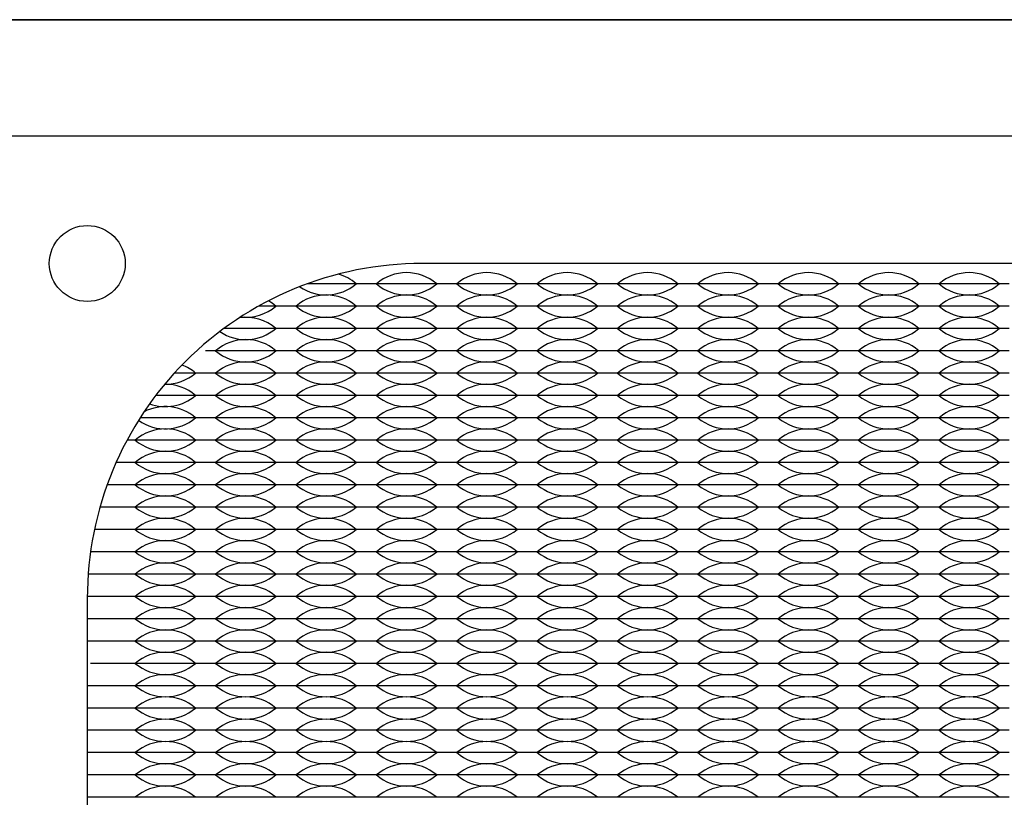
# Model space of a CAD drawing. Units: inches. Extents: x -201 to 32, y -8 to 108.
# Drawn here: x -149 to -147, y 33 to 35 of the extents above; entities that cross this region are included whole.
import ezdxf

# ---------------------------------------------------------------- set-up
doc = ezdxf.new("R2010")
doc.units = ezdxf.units.IN
doc.header["$MEASUREMENT"] = 0

msp = doc.modelspace()

# ---------------------------------------------------------------- linework, layer by layer
for p, q in [((-150, 35.219), (-131, 35.219)), ((-148.074, 34.6275), (-148.2063, 34.6275)), ((-148.074, 34.6275), (-148.119, 34.6275)), ((-147.894, 34.6275), (-148.074, 34.6275)), ((-148.029, 34.6275), (-148.074, 34.6275)), ((-147.894, 34.6275), (-147.939, 34.6275)), ((-147.714, 34.6275), (-147.894, 34.6275)), ((-147.849, 34.6275), (-147.894, 34.6275)), ((-147.714, 34.6275), (-147.759, 34.6275)), ((-147.534, 34.6275), (-147.714, 34.6275)), ((-147.669, 34.6275), (-147.714, 34.6275)), ((-147.534, 34.6275), (-147.579, 34.6275)), ((-147.489, 34.6275), (-147.534, 34.6275)), ((-147.354, 34.6275), (-147.534, 34.6275)), ((-147.354, 34.6275), (-147.399, 34.6275)), ((-147.174, 34.6275), (-147.354, 34.6275)), ((-147.309, 34.6275), (-147.354, 34.6275)), ((-147.174, 34.6275), (-147.219, 34.6275)), ((-147.129, 34.6275), (-147.174, 34.6275)), ((-146.994, 34.6275), (-147.174, 34.6275)), ((-146.994, 34.6275), (-147.039, 34.6275)), ((-146.814, 34.6275), (-146.994, 34.6275)), ((-146.949, 34.6275), (-146.994, 34.6275)), ((-146.814, 34.6275), (-146.859, 34.6275)), ((-146.769, 34.6275), (-146.814, 34.6275)), ((-146.634, 34.6275), (-146.814, 34.6275)), ((-146.634, 34.6275), (-146.679, 34.6275)), ((-148.254, 34.5775), (-148.3152, 34.5775)), ((-148.074, 34.5775), (-148.254, 34.5775)), ((-147.894, 34.5775), (-148.074, 34.5775)), ((-147.714, 34.5775), (-147.894, 34.5775)), ((-147.534, 34.5775), (-147.714, 34.5775)), ((-147.354, 34.5775), (-147.534, 34.5775)), ((-147.174, 34.5775), (-147.354, 34.5775)), ((-146.994, 34.5775), (-147.174, 34.5775)), ((-146.814, 34.5775), (-146.994, 34.5775)), ((-146.634, 34.5775), (-146.814, 34.5775)), ((-148.254, 34.5275), (-148.3929, 34.5275)), ((-148.074, 34.5275), (-148.254, 34.5275)), ((-147.894, 34.5275), (-148.074, 34.5275)), ((-147.714, 34.5275), (-147.894, 34.5275)), ((-147.534, 34.5275), (-147.714, 34.5275)), ((-147.354, 34.5275), (-147.534, 34.5275)), ((-147.174, 34.5275), (-147.354, 34.5275)), ((-146.994, 34.5275), (-147.174, 34.5275)), ((-146.814, 34.5275), (-146.994, 34.5275)), ((-146.634, 34.5275), (-146.814, 34.5275)), ((-148.254, 34.4775), (-148.434, 34.4775)), ((-148.074, 34.4775), (-148.254, 34.4775)), ((-147.894, 34.4775), (-148.074, 34.4775)), ((-147.714, 34.4775), (-147.894, 34.4775)), ((-147.534, 34.4775), (-147.714, 34.4775)), ((-147.354, 34.4775), (-147.534, 34.4775)), ((-147.174, 34.4775), (-147.354, 34.4775)), ((-146.994, 34.4775), (-147.174, 34.4775)), ((-146.814, 34.4775), (-146.994, 34.4775)), ((-146.634, 34.4775), (-146.814, 34.4775)), ((-148.434, 34.4275), (-148.504, 34.4275)), ((-148.254, 34.4275), (-148.434, 34.4275)), ((-148.074, 34.4275), (-148.254, 34.4275)), ((-147.894, 34.4275), (-148.074, 34.4275)), ((-147.714, 34.4275), (-147.894, 34.4275)), ((-147.534, 34.4275), (-147.714, 34.4275)), ((-147.354, 34.4275), (-147.534, 34.4275)), ((-147.174, 34.4275), (-147.354, 34.4275)), ((-146.994, 34.4275), (-147.174, 34.4275)), ((-146.814, 34.4275), (-146.994, 34.4275)), ((-146.634, 34.4275), (-146.814, 34.4275)), ((-148.434, 34.3775), (-148.5456, 34.3775)), ((-148.434, 34.3775), (-148.479, 34.3775)), ((-148.254, 34.3775), (-148.434, 34.3775)), ((-148.389, 34.3775), (-148.434, 34.3775)), ((-148.254, 34.3775), (-148.299, 34.3775)), ((-148.074, 34.3775), (-148.254, 34.3775)), ((-148.209, 34.3775), (-148.254, 34.3775)), ((-148.074, 34.3775), (-148.119, 34.3775)), ((-147.894, 34.3775), (-148.074, 34.3775)), ((-148.029, 34.3775), (-148.074, 34.3775)), ((-147.894, 34.3775), (-147.939, 34.3775)), ((-147.714, 34.3775), (-147.894, 34.3775)), ((-147.849, 34.3775), (-147.894, 34.3775)), ((-147.714, 34.3775), (-147.759, 34.3775)), ((-147.534, 34.3775), (-147.714, 34.3775)), ((-147.669, 34.3775), (-147.714, 34.3775)), ((-147.534, 34.3775), (-147.579, 34.3775)), ((-147.489, 34.3775), (-147.534, 34.3775)), ((-147.354, 34.3775), (-147.534, 34.3775)), ((-147.354, 34.3775), (-147.399, 34.3775)), ((-147.174, 34.3775), (-147.354, 34.3775)), ((-147.309, 34.3775), (-147.354, 34.3775)), ((-147.174, 34.3775), (-147.219, 34.3775)), ((-147.129, 34.3775), (-147.174, 34.3775)), ((-146.994, 34.3775), (-147.174, 34.3775)), ((-146.994, 34.3775), (-147.039, 34.3775)), ((-146.814, 34.3775), (-146.994, 34.3775)), ((-146.949, 34.3775), (-146.994, 34.3775)), ((-146.814, 34.3775), (-146.859, 34.3775)), ((-146.769, 34.3775), (-146.814, 34.3775)), ((-146.634, 34.3775), (-146.814, 34.3775)), ((-146.634, 34.3775), (-146.679, 34.3775)), ((-148.434, 34.3275), (-148.5806, 34.3275)), ((-148.254, 34.3275), (-148.434, 34.3275)), ((-148.074, 34.3275), (-148.254, 34.3275)), ((-147.894, 34.3275), (-148.074, 34.3275)), ((-147.714, 34.3275), (-147.894, 34.3275)), ((-147.534, 34.3275), (-147.714, 34.3275)), ((-147.354, 34.3275), (-147.534, 34.3275)), ((-147.174, 34.3275), (-147.354, 34.3275)), ((-146.994, 34.3275), (-147.174, 34.3275)), ((-146.814, 34.3275), (-146.994, 34.3275)), ((-146.634, 34.3275), (-146.814, 34.3275)), ((-148.434, 34.2775), (-148.6099, 34.2775)), ((-148.254, 34.2775), (-148.434, 34.2775)), ((-148.074, 34.2775), (-148.254, 34.2775)), ((-147.894, 34.2775), (-148.074, 34.2775)), ((-147.714, 34.2775), (-147.894, 34.2775)), ((-147.534, 34.2775), (-147.714, 34.2775)), ((-147.354, 34.2775), (-147.534, 34.2775)), ((-147.174, 34.2775), (-147.354, 34.2775)), ((-146.994, 34.2775), (-147.174, 34.2775)), ((-146.814, 34.2775), (-146.994, 34.2775)), ((-146.634, 34.2775), (-146.814, 34.2775)), ((-148.614, 34.2275), (-148.6344, 34.2275)), ((-148.434, 34.2275), (-148.614, 34.2275)), ((-148.254, 34.2275), (-148.434, 34.2275)), ((-148.074, 34.2275), (-148.254, 34.2275)), ((-147.894, 34.2275), (-148.074, 34.2275)), ((-147.714, 34.2275), (-147.894, 34.2275)), ((-147.534, 34.2275), (-147.714, 34.2275)), ((-147.354, 34.2275), (-147.534, 34.2275)), ((-147.174, 34.2275), (-147.354, 34.2275)), ((-146.994, 34.2275), (-147.174, 34.2275)), ((-146.814, 34.2275), (-146.994, 34.2275)), ((-146.634, 34.2275), (-146.814, 34.2275)), ((-148.614, 34.1775), (-148.6545, 34.1775)), ((-148.434, 34.1775), (-148.614, 34.1775)), ((-148.254, 34.1775), (-148.434, 34.1775)), ((-148.074, 34.1775), (-148.254, 34.1775)), ((-147.894, 34.1775), (-148.074, 34.1775)), ((-147.714, 34.1775), (-147.894, 34.1775)), ((-147.534, 34.1775), (-147.714, 34.1775)), ((-147.354, 34.1775), (-147.534, 34.1775)), ((-147.174, 34.1775), (-147.354, 34.1775)), ((-146.994, 34.1775), (-147.174, 34.1775)), ((-146.814, 34.1775), (-146.994, 34.1775)), ((-146.634, 34.1775), (-146.814, 34.1775)), ((-148.614, 34.1275), (-148.6706, 34.1275)), ((-148.434, 34.1275), (-148.614, 34.1275)), ((-148.254, 34.1275), (-148.434, 34.1275)), ((-148.074, 34.1275), (-148.254, 34.1275)), ((-147.894, 34.1275), (-148.074, 34.1275)), ((-147.714, 34.1275), (-147.894, 34.1275)), ((-147.534, 34.1275), (-147.714, 34.1275)), ((-147.354, 34.1275), (-147.534, 34.1275)), ((-147.174, 34.1275), (-147.354, 34.1275)), ((-146.994, 34.1275), (-147.174, 34.1275)), ((-146.814, 34.1275), (-146.994, 34.1275)), ((-146.634, 34.1275), (-146.814, 34.1275)), ((-148.614, 34.0775), (-148.6829, 34.0775)), ((-148.434, 34.0775), (-148.614, 34.0775)), ((-148.254, 34.0775), (-148.434, 34.0775)), ((-148.074, 34.0775), (-148.254, 34.0775)), ((-147.894, 34.0775), (-148.074, 34.0775)), ((-147.714, 34.0775), (-147.894, 34.0775)), ((-147.534, 34.0775), (-147.714, 34.0775)), ((-147.354, 34.0775), (-147.534, 34.0775)), ((-147.174, 34.0775), (-147.354, 34.0775)), ((-146.994, 34.0775), (-147.174, 34.0775)), ((-146.814, 34.0775), (-146.994, 34.0775)), ((-146.634, 34.0775), (-146.814, 34.0775)), ((-148.614, 34.0275), (-148.6917, 34.0275)), ((-148.434, 34.0275), (-148.614, 34.0275)), ((-148.254, 34.0275), (-148.434, 34.0275)), ((-148.074, 34.0275), (-148.254, 34.0275)), ((-147.894, 34.0275), (-148.074, 34.0275)), ((-147.714, 34.0275), (-147.894, 34.0275)), ((-147.534, 34.0275), (-147.714, 34.0275)), ((-147.354, 34.0275), (-147.534, 34.0275)), ((-147.174, 34.0275), (-147.354, 34.0275)), ((-146.994, 34.0275), (-147.174, 34.0275)), ((-146.814, 34.0275), (-146.994, 34.0275)), ((-146.634, 34.0275), (-146.814, 34.0275)), ((-148.614, 33.9775), (-148.697, 33.9775)), ((-148.434, 33.9775), (-148.614, 33.9775)), ((-148.254, 33.9775), (-148.434, 33.9775)), ((-148.074, 33.9775), (-148.254, 33.9775)), ((-147.894, 33.9775), (-148.074, 33.9775)), ((-147.714, 33.9775), (-147.894, 33.9775)), ((-147.534, 33.9775), (-147.714, 33.9775)), ((-147.354, 33.9775), (-147.534, 33.9775)), ((-147.174, 33.9775), (-147.354, 33.9775)), ((-146.994, 33.9775), (-147.174, 33.9775)), ((-146.814, 33.9775), (-146.994, 33.9775)), ((-146.634, 33.9775), (-146.814, 33.9775)), ((-148.614, 33.9275), (-148.699, 33.9275)), ((-148.434, 33.9275), (-148.614, 33.9275)), ((-148.254, 33.9275), (-148.434, 33.9275)), ((-148.074, 33.9275), (-148.254, 33.9275)), ((-147.894, 33.9275), (-148.074, 33.9275)), ((-147.714, 33.9275), (-147.894, 33.9275)), ((-147.534, 33.9275), (-147.714, 33.9275)), ((-147.354, 33.9275), (-147.534, 33.9275)), ((-147.174, 33.9275), (-147.354, 33.9275)), ((-146.994, 33.9275), (-147.174, 33.9275)), ((-146.814, 33.9275), (-146.994, 33.9275)), ((-146.634, 33.9275), (-146.814, 33.9275)), ((-148.614, 33.8775), (-148.699, 33.8775)), ((-148.434, 33.8775), (-148.614, 33.8775)), ((-148.569, 33.8775), (-148.614, 33.8775)), ((-148.434, 33.8775), (-148.479, 33.8775)), ((-148.254, 33.8775), (-148.434, 33.8775)), ((-148.389, 33.8775), (-148.434, 33.8775)), ((-148.254, 33.8775), (-148.299, 33.8775)), ((-148.074, 33.8775), (-148.254, 33.8775)), ((-148.209, 33.8775), (-148.254, 33.8775)), ((-148.074, 33.8775), (-148.119, 33.8775)), ((-147.894, 33.8775), (-148.074, 33.8775)), ((-148.029, 33.8775), (-148.074, 33.8775)), ((-147.894, 33.8775), (-147.939, 33.8775)), ((-147.714, 33.8775), (-147.894, 33.8775)), ((-147.849, 33.8775), (-147.894, 33.8775)), ((-147.714, 33.8775), (-147.759, 33.8775)), ((-147.534, 33.8775), (-147.714, 33.8775)), ((-147.669, 33.8775), (-147.714, 33.8775)), ((-147.534, 33.8775), (-147.579, 33.8775)), ((-147.489, 33.8775), (-147.534, 33.8775)), ((-147.354, 33.8775), (-147.534, 33.8775)), ((-147.354, 33.8775), (-147.399, 33.8775)), ((-147.174, 33.8775), (-147.354, 33.8775)), ((-147.309, 33.8775), (-147.354, 33.8775)), ((-147.174, 33.8775), (-147.219, 33.8775)), ((-147.129, 33.8775), (-147.174, 33.8775)), ((-146.994, 33.8775), (-147.174, 33.8775)), ((-146.994, 33.8775), (-147.039, 33.8775)), ((-146.814, 33.8775), (-146.994, 33.8775)), ((-146.949, 33.8775), (-146.994, 33.8775)), ((-146.814, 33.8775), (-146.859, 33.8775)), ((-146.769, 33.8775), (-146.814, 33.8775)), ((-146.634, 33.8775), (-146.814, 33.8775)), ((-146.634, 33.8775), (-146.679, 33.8775)), ((-148.614, 33.8275), (-148.699, 33.8275)), ((-148.434, 33.8275), (-148.614, 33.8275)), ((-148.569, 33.8275), (-148.614, 33.8275)), ((-148.434, 33.8275), (-148.479, 33.8275)), ((-148.254, 33.8275), (-148.434, 33.8275)), ((-148.389, 33.8275), (-148.434, 33.8275)), ((-148.254, 33.8275), (-148.299, 33.8275)), ((-148.074, 33.8275), (-148.254, 33.8275)), ((-148.209, 33.8275), (-148.254, 33.8275)), ((-148.074, 33.8275), (-148.119, 33.8275)), ((-147.894, 33.8275), (-148.074, 33.8275)), ((-148.029, 33.8275), (-148.074, 33.8275)), ((-147.894, 33.8275), (-147.939, 33.8275)), ((-147.714, 33.8275), (-147.894, 33.8275)), ((-147.849, 33.8275), (-147.894, 33.8275)), ((-147.714, 33.8275), (-147.759, 33.8275)), ((-147.534, 33.8275), (-147.714, 33.8275)), ((-147.669, 33.8275), (-147.714, 33.8275)), ((-147.534, 33.8275), (-147.579, 33.8275)), ((-147.489, 33.8275), (-147.534, 33.8275)), ((-147.354, 33.8275), (-147.534, 33.8275)), ((-147.354, 33.8275), (-147.399, 33.8275)), ((-147.174, 33.8275), (-147.354, 33.8275)), ((-147.309, 33.8275), (-147.354, 33.8275)), ((-147.174, 33.8275), (-147.219, 33.8275)), ((-147.129, 33.8275), (-147.174, 33.8275)), ((-146.994, 33.8275), (-147.174, 33.8275)), ((-146.994, 33.8275), (-147.039, 33.8275)), ((-146.814, 33.8275), (-146.994, 33.8275)), ((-146.949, 33.8275), (-146.994, 33.8275)), ((-146.814, 33.8275), (-146.859, 33.8275)), ((-146.769, 33.8275), (-146.814, 33.8275)), ((-146.634, 33.8275), (-146.814, 33.8275)), ((-146.634, 33.8275), (-146.679, 33.8275)), ((-148.614, 33.7775), (-148.6917, 33.7775)), ((-148.434, 33.7775), (-148.614, 33.7775)), ((-148.254, 33.7775), (-148.434, 33.7775)), ((-148.074, 33.7775), (-148.254, 33.7775)), ((-147.894, 33.7775), (-148.074, 33.7775)), ((-147.714, 33.7775), (-147.894, 33.7775)), ((-147.534, 33.7775), (-147.714, 33.7775)), ((-147.354, 33.7775), (-147.534, 33.7775)), ((-147.174, 33.7775), (-147.354, 33.7775)), ((-146.994, 33.7775), (-147.174, 33.7775)), ((-146.814, 33.7775), (-146.994, 33.7775)), ((-146.634, 33.7775), (-146.814, 33.7775)), ((-148.614, 33.7275), (-148.697, 33.7275)), ((-148.434, 33.7275), (-148.614, 33.7275)), ((-148.254, 33.7275), (-148.434, 33.7275)), ((-148.074, 33.7275), (-148.254, 33.7275)), ((-147.894, 33.7275), (-148.074, 33.7275)), ((-147.714, 33.7275), (-147.894, 33.7275)), ((-147.534, 33.7275), (-147.714, 33.7275)), ((-147.354, 33.7275), (-147.534, 33.7275)), ((-147.174, 33.7275), (-147.354, 33.7275)), ((-146.994, 33.7275), (-147.174, 33.7275)), ((-146.814, 33.7275), (-146.994, 33.7275)), ((-146.634, 33.7275), (-146.814, 33.7275)), ((-148.614, 33.6775), (-148.699, 33.6775)), ((-148.434, 33.6775), (-148.614, 33.6775)), ((-148.254, 33.6775), (-148.434, 33.6775)), ((-148.074, 33.6775), (-148.254, 33.6775)), ((-147.894, 33.6775), (-148.074, 33.6775)), ((-147.714, 33.6775), (-147.894, 33.6775)), ((-147.534, 33.6775), (-147.714, 33.6775)), ((-147.354, 33.6775), (-147.534, 33.6775)), ((-147.174, 33.6775), (-147.354, 33.6775)), ((-146.994, 33.6775), (-147.174, 33.6775)), ((-146.814, 33.6775), (-146.994, 33.6775)), ((-146.634, 33.6775), (-146.814, 33.6775)), ((-148.614, 33.6275), (-148.699, 33.6275)), ((-148.434, 33.6275), (-148.614, 33.6275)), ((-148.254, 33.6275), (-148.434, 33.6275)), ((-148.074, 33.6275), (-148.254, 33.6275)), ((-147.894, 33.6275), (-148.074, 33.6275)), ((-147.714, 33.6275), (-147.894, 33.6275)), ((-147.534, 33.6275), (-147.714, 33.6275)), ((-147.354, 33.6275), (-147.534, 33.6275)), ((-147.174, 33.6275), (-147.354, 33.6275)), ((-146.994, 33.6275), (-147.174, 33.6275)), ((-146.814, 33.6275), (-146.994, 33.6275)), ((-146.634, 33.6275), (-146.814, 33.6275)), ((-148.614, 33.5775), (-148.699, 33.5775)), ((-148.434, 33.5775), (-148.614, 33.5775)), ((-148.254, 33.5775), (-148.434, 33.5775)), ((-148.074, 33.5775), (-148.254, 33.5775)), ((-147.894, 33.5775), (-148.074, 33.5775)), ((-147.714, 33.5775), (-147.894, 33.5775)), ((-147.534, 33.5775), (-147.714, 33.5775)), ((-147.354, 33.5775), (-147.534, 33.5775)), ((-147.174, 33.5775), (-147.354, 33.5775)), ((-146.994, 33.5775), (-147.174, 33.5775)), ((-146.814, 33.5775), (-146.994, 33.5775)), ((-146.634, 33.5775), (-146.814, 33.5775)), ((-148.614, 33.5275), (-148.699, 33.5275)), ((-148.434, 33.5275), (-148.614, 33.5275)), ((-148.254, 33.5275), (-148.434, 33.5275)), ((-148.074, 33.5275), (-148.254, 33.5275)), ((-147.894, 33.5275), (-148.074, 33.5275)), ((-147.714, 33.5275), (-147.894, 33.5275)), ((-147.534, 33.5275), (-147.714, 33.5275)), ((-147.354, 33.5275), (-147.534, 33.5275)), ((-147.174, 33.5275), (-147.354, 33.5275)), ((-146.994, 33.5275), (-147.174, 33.5275)), ((-146.814, 33.5275), (-146.994, 33.5275)), ((-146.634, 33.5275), (-146.814, 33.5275)), ((-148.614, 33.4775), (-148.699, 33.4775)), ((-148.434, 33.4775), (-148.614, 33.4775)), ((-148.254, 33.4775), (-148.434, 33.4775)), ((-148.074, 33.4775), (-148.254, 33.4775)), ((-147.894, 33.4775), (-148.074, 33.4775)), ((-147.714, 33.4775), (-147.894, 33.4775)), ((-147.534, 33.4775), (-147.714, 33.4775)), ((-147.354, 33.4775), (-147.534, 33.4775)), ((-147.174, 33.4775), (-147.354, 33.4775)), ((-146.994, 33.4775), (-147.174, 33.4775)), ((-146.814, 33.4775), (-146.994, 33.4775)), ((-146.634, 33.4775), (-146.814, 33.4775))]:
    msp.add_line(p, q)
for points in [[(-150, 30), (-131, 30), (-131, 35.219), (-150, 35.219)], [(-148.984, 30.258), (-144.284, 30.258), (-144.284, 34.958), (-148.984, 34.958)]]:
    msp.add_lwpolyline(points, close=True)
msp.add_lwpolyline([(-147.949, 30.543), (-145.319, 30.543, 0.414214), (-144.569, 31.293), (-144.569, 33.923, 0.414214), (-145.319, 34.673), (-147.949, 34.673, 0.414214), (-148.699, 33.923), (-148.699, 31.293, 0.414214)], format="xyb", close=True)
msp.add_circle((-148.699, 34.673), 0.085)
msp.add_circle((-148.699, 34.673), 0.085)
for centre, start, end in [((-148.164, 34.5489), 49.3537, 75.0416), ((-147.984, 34.5489), 49.3537, 130.6463), ((-147.804, 34.5489), 49.3537, 130.6463), ((-147.624, 34.5489), 49.3537, 130.6463), ((-147.444, 34.5489), 49.3537, 130.6463), ((-147.264, 34.5489), 49.3537, 130.6463), ((-147.084, 34.5489), 49.3537, 130.6463), ((-146.904, 34.5489), 49.3537, 130.6463), ((-146.724, 34.5489), 49.3537, 130.6463), ((-148.164, 34.7061), 235.1579, 310.6463), ((-147.984, 34.7061), 229.3537, 310.6463), ((-147.804, 34.7061), 229.3537, 310.6463), ((-147.624, 34.7061), 229.3537, 310.6463), ((-147.444, 34.7061), 229.3537, 310.6463), ((-147.264, 34.7061), 229.3537, 310.6463), ((-147.084, 34.7061), 229.3537, 310.6463), ((-146.904, 34.7061), 229.3537, 310.6463), ((-146.724, 34.7061), 229.3537, 310.6463), ((-148.164, 34.4989), 49.3537, 130.6463), ((-147.984, 34.4989), 49.3537, 130.6463), ((-147.804, 34.4989), 49.3537, 130.6463), ((-147.624, 34.4989), 49.3537, 130.6463), ((-147.444, 34.4989), 49.3537, 130.6463), ((-147.264, 34.4989), 49.3537, 130.6463), ((-147.084, 34.4989), 49.3537, 130.6463), ((-146.904, 34.4989), 49.3537, 130.6463), ((-146.724, 34.4989), 49.3537, 130.6463), ((-148.344, 34.6561), 263.5236, 310.6463), ((-148.344, 34.4989), 49.3537, 60.7373), ((-148.164, 34.6561), 229.3537, 310.6463), ((-147.984, 34.6561), 229.3537, 310.6463), ((-147.804, 34.6561), 229.3537, 310.6463), ((-147.624, 34.6561), 229.3537, 310.6463), ((-147.444, 34.6561), 229.3537, 310.6463), ((-147.264, 34.6561), 229.3537, 310.6463), ((-147.084, 34.6561), 229.3537, 310.6463), ((-146.904, 34.6561), 229.3537, 310.6463), ((-146.724, 34.6561), 229.3537, 310.6463), ((-148.344, 34.4489), 49.3537, 97.8879), ((-148.164, 34.4489), 49.3537, 130.6463), ((-147.984, 34.4489), 49.3537, 130.6463), ((-147.804, 34.4489), 49.3537, 130.6463), ((-147.624, 34.4489), 49.3537, 130.6463), ((-147.444, 34.4489), 49.3537, 130.6463), ((-147.264, 34.4489), 49.3537, 130.6463), ((-147.084, 34.4489), 49.3537, 130.6463), ((-146.904, 34.4489), 49.3537, 130.6463), ((-146.724, 34.4489), 49.3537, 130.6463), ((-148.344, 34.6061), 235.7387, 310.6463), ((-148.164, 34.6061), 229.3537, 310.6463), ((-147.984, 34.6061), 229.3537, 310.6463), ((-147.804, 34.6061), 229.3537, 310.6463), ((-147.624, 34.6061), 229.3537, 310.6463), ((-147.444, 34.6061), 229.3537, 310.6463), ((-147.264, 34.6061), 229.3537, 310.6463), ((-147.084, 34.6061), 229.3537, 310.6463), ((-146.904, 34.6061), 229.3537, 310.6463), ((-146.724, 34.6061), 229.3537, 310.6463), ((-148.344, 34.3989), 49.3537, 130.6463), ((-148.164, 34.3989), 49.3537, 130.6463), ((-147.984, 34.3989), 49.3537, 130.6463), ((-147.804, 34.3989), 49.3537, 130.6463), ((-147.624, 34.3989), 49.3537, 130.6463), ((-147.444, 34.3989), 49.3537, 130.6463), ((-147.264, 34.3989), 49.3537, 130.6463), ((-147.084, 34.3989), 49.3537, 130.6463), ((-146.904, 34.3989), 49.3537, 130.6463), ((-146.724, 34.3989), 49.3537, 130.6463), ((-148.344, 34.5561), 229.3537, 310.6463), ((-148.164, 34.5561), 229.3537, 310.6463), ((-147.984, 34.5561), 229.3537, 310.6463), ((-147.804, 34.5561), 229.3537, 310.6463), ((-147.624, 34.5561), 229.3537, 310.6463), ((-147.444, 34.5561), 229.3537, 310.6463), ((-147.264, 34.5561), 229.3537, 310.6463), ((-147.084, 34.5561), 229.3537, 310.6463), ((-146.904, 34.5561), 229.3537, 310.6463), ((-146.724, 34.5561), 229.3537, 310.6463), ((-148.524, 34.3489), 49.3537, 69.029), ((-148.344, 34.3489), 49.3537, 130.6463), ((-148.164, 34.3489), 49.3537, 130.6463), ((-147.984, 34.3489), 49.3537, 130.6463), ((-147.804, 34.3489), 49.3537, 130.6463), ((-147.624, 34.3489), 49.3537, 130.6463), ((-147.444, 34.3489), 49.3537, 130.6463), ((-147.264, 34.3489), 49.3537, 130.6463), ((-147.084, 34.3489), 49.3537, 130.6463), ((-146.904, 34.3489), 49.3537, 130.6463), ((-146.724, 34.3489), 49.3537, 130.6463), ((-148.524, 34.5061), 269.0683, 310.6463), ((-148.344, 34.5061), 229.3537, 310.6463), ((-148.164, 34.5061), 229.3537, 310.6463), ((-147.984, 34.5061), 229.3537, 310.6463), ((-147.804, 34.5061), 229.3537, 310.6463), ((-147.624, 34.5061), 229.3537, 310.6463), ((-147.444, 34.5061), 229.3537, 310.6463), ((-147.264, 34.5061), 229.3537, 310.6463), ((-147.084, 34.5061), 229.3537, 310.6463), ((-146.904, 34.5061), 229.3537, 310.6463), ((-146.724, 34.5061), 229.3537, 310.6463), ((-148.524, 34.2989), 49.3537, 90.9445), ((-148.344, 34.2989), 49.3537, 130.6463), ((-148.164, 34.2989), 49.3537, 130.6463), ((-147.984, 34.2989), 49.3537, 130.6463), ((-147.804, 34.2989), 49.3537, 130.6463), ((-147.624, 34.2989), 49.3537, 130.6463), ((-147.444, 34.2989), 49.3537, 130.6463), ((-147.264, 34.2989), 49.3537, 130.6463), ((-147.084, 34.2989), 49.3537, 130.6463), ((-146.904, 34.2989), 49.3537, 130.6463), ((-146.724, 34.2989), 49.3537, 130.6463), ((-148.524, 34.4561), 250.0068, 310.6463), ((-148.344, 34.4561), 229.3537, 310.6463), ((-148.164, 34.4561), 229.3537, 310.6463), ((-147.984, 34.4561), 229.3537, 310.6463), ((-147.804, 34.4561), 229.3537, 310.6463), ((-147.624, 34.4561), 229.3537, 310.6463), ((-147.444, 34.4561), 229.3537, 310.6463), ((-147.264, 34.4561), 229.3537, 310.6463), ((-147.084, 34.4561), 229.3537, 310.6463), ((-146.904, 34.4561), 229.3537, 310.6463), ((-146.724, 34.4561), 229.3537, 310.6463), ((-148.524, 34.2489), 49.3537, 117.5068), ((-148.344, 34.2489), 49.3537, 130.6463), ((-148.164, 34.2489), 49.3537, 130.6463), ((-147.984, 34.2489), 49.3537, 130.6463), ((-147.804, 34.2489), 49.3537, 130.6463), ((-147.624, 34.2489), 49.3537, 130.6463), ((-147.444, 34.2489), 49.3537, 130.6463), ((-147.264, 34.2489), 49.3537, 130.6463), ((-147.084, 34.2489), 49.3537, 130.6463), ((-146.904, 34.2489), 49.3537, 130.6463), ((-146.724, 34.2489), 49.3537, 130.6463), ((-148.524, 34.4061), 234.4852, 310.6463), ((-148.344, 34.4061), 229.3537, 310.6463), ((-148.164, 34.4061), 229.3537, 310.6463), ((-147.984, 34.4061), 229.3537, 310.6463), ((-147.804, 34.4061), 229.3537, 310.6463), ((-147.624, 34.4061), 229.3537, 310.6463), ((-147.444, 34.4061), 229.3537, 310.6463), ((-147.264, 34.4061), 229.3537, 310.6463), ((-147.084, 34.4061), 229.3537, 310.6463), ((-146.904, 34.4061), 229.3537, 310.6463), ((-146.724, 34.4061), 229.3537, 310.6463), ((-148.524, 34.1989), 49.3537, 130.6463), ((-148.344, 34.1989), 49.3537, 130.6463), ((-148.164, 34.1989), 49.3537, 130.6463), ((-147.984, 34.1989), 49.3537, 130.6463), ((-147.804, 34.1989), 49.3537, 130.6463), ((-147.624, 34.1989), 49.3537, 130.6463), ((-147.444, 34.1989), 49.3537, 130.6463), ((-147.264, 34.1989), 49.3537, 130.6463), ((-147.084, 34.1989), 49.3537, 130.6463), ((-146.904, 34.1989), 49.3537, 130.6463), ((-146.724, 34.1989), 49.3537, 130.6463), ((-148.524, 34.3561), 229.3537, 310.6463), ((-148.344, 34.3561), 229.3537, 310.6463), ((-148.164, 34.3561), 229.3537, 310.6463), ((-147.984, 34.3561), 229.3537, 310.6463), ((-147.804, 34.3561), 229.3537, 310.6463), ((-147.624, 34.3561), 229.3537, 310.6463), ((-147.444, 34.3561), 229.3537, 310.6463), ((-147.264, 34.3561), 229.3537, 310.6463), ((-147.084, 34.3561), 229.3537, 310.6463), ((-146.904, 34.3561), 229.3537, 310.6463), ((-146.724, 34.3561), 229.3537, 310.6463), ((-148.524, 34.1489), 49.3537, 130.6463), ((-148.344, 34.1489), 49.3537, 130.6463), ((-148.164, 34.1489), 49.3537, 130.6463), ((-147.984, 34.1489), 49.3537, 130.6463), ((-147.804, 34.1489), 49.3537, 130.6463), ((-147.624, 34.1489), 49.3537, 130.6463), ((-147.444, 34.1489), 49.3537, 130.6463), ((-147.264, 34.1489), 49.3537, 130.6463), ((-147.084, 34.1489), 49.3537, 130.6463), ((-146.904, 34.1489), 49.3537, 130.6463), ((-146.724, 34.1489), 49.3537, 130.6463), ((-148.524, 34.3061), 229.3537, 310.6463), ((-148.344, 34.3061), 229.3537, 310.6463), ((-148.164, 34.3061), 229.3537, 310.6463), ((-147.984, 34.3061), 229.3537, 310.6463), ((-147.804, 34.3061), 229.3537, 310.6463), ((-147.624, 34.3061), 229.3537, 310.6463), ((-147.444, 34.3061), 229.3537, 310.6463), ((-147.264, 34.3061), 229.3537, 310.6463), ((-147.084, 34.3061), 229.3537, 310.6463), ((-146.904, 34.3061), 229.3537, 310.6463), ((-146.724, 34.3061), 229.3537, 310.6463), ((-148.524, 34.0989), 49.3537, 130.6463), ((-148.344, 34.0989), 49.3537, 130.6463), ((-148.164, 34.0989), 49.3537, 130.6463), ((-147.984, 34.0989), 49.3537, 130.6463), ((-147.804, 34.0989), 49.3537, 130.6463), ((-147.624, 34.0989), 49.3537, 130.6463), ((-147.444, 34.0989), 49.3537, 130.6463), ((-147.264, 34.0989), 49.3537, 130.6463), ((-147.084, 34.0989), 49.3537, 130.6463), ((-146.904, 34.0989), 49.3537, 130.6463), ((-146.724, 34.0989), 49.3537, 130.6463), ((-148.524, 34.2561), 229.3537, 310.6463), ((-148.344, 34.2561), 229.3537, 310.6463), ((-148.164, 34.2561), 229.3537, 310.6463), ((-147.984, 34.2561), 229.3537, 310.6463), ((-147.804, 34.2561), 229.3537, 310.6463), ((-147.624, 34.2561), 229.3537, 310.6463), ((-147.444, 34.2561), 229.3537, 310.6463), ((-147.264, 34.2561), 229.3537, 310.6463), ((-147.084, 34.2561), 229.3537, 310.6463), ((-146.904, 34.2561), 229.3537, 310.6463), ((-146.724, 34.2561), 229.3537, 310.6463), ((-148.524, 34.0489), 49.3537, 130.6463), ((-148.344, 34.0489), 49.3537, 130.6463), ((-148.164, 34.0489), 49.3537, 130.6463), ((-147.984, 34.0489), 49.3537, 130.6463), ((-147.804, 34.0489), 49.3537, 130.6463), ((-147.624, 34.0489), 49.3537, 130.6463), ((-147.444, 34.0489), 49.3537, 130.6463), ((-147.264, 34.0489), 49.3537, 130.6463), ((-147.084, 34.0489), 49.3537, 130.6463), ((-146.904, 34.0489), 49.3537, 130.6463), ((-146.724, 34.0489), 49.3537, 130.6463), ((-148.524, 34.2061), 229.3537, 310.6463), ((-148.344, 34.2061), 229.3537, 310.6463), ((-148.164, 34.2061), 229.3537, 310.6463), ((-147.984, 34.2061), 229.3537, 310.6463), ((-147.804, 34.2061), 229.3537, 310.6463), ((-147.624, 34.2061), 229.3537, 310.6463), ((-147.444, 34.2061), 229.3537, 310.6463), ((-147.264, 34.2061), 229.3537, 310.6463), ((-147.084, 34.2061), 229.3537, 310.6463), ((-146.904, 34.2061), 229.3537, 310.6463), ((-146.724, 34.2061), 229.3537, 310.6463), ((-148.524, 33.9989), 49.3537, 130.6463), ((-148.344, 33.9989), 49.3537, 130.6463), ((-148.164, 33.9989), 49.3537, 130.6463), ((-147.984, 33.9989), 49.3537, 130.6463), ((-147.804, 33.9989), 49.3537, 130.6463), ((-147.624, 33.9989), 49.3537, 130.6463), ((-147.444, 33.9989), 49.3537, 130.6463), ((-147.264, 33.9989), 49.3537, 130.6463), ((-147.084, 33.9989), 49.3537, 130.6463), ((-146.904, 33.9989), 49.3537, 130.6463), ((-146.724, 33.9989), 49.3537, 130.6463), ((-148.524, 34.1561), 229.3537, 310.6463), ((-148.344, 34.1561), 229.3537, 310.6463), ((-148.164, 34.1561), 229.3537, 310.6463), ((-147.984, 34.1561), 229.3537, 310.6463), ((-147.804, 34.1561), 229.3537, 310.6463), ((-147.624, 34.1561), 229.3537, 310.6463), ((-147.444, 34.1561), 229.3537, 310.6463), ((-147.264, 34.1561), 229.3537, 310.6463), ((-147.084, 34.1561), 229.3537, 310.6463), ((-146.904, 34.1561), 229.3537, 310.6463), ((-146.724, 34.1561), 229.3537, 310.6463), ((-148.524, 33.9489), 49.3537, 130.6463), ((-148.344, 33.9489), 49.3537, 130.6463), ((-148.164, 33.9489), 49.3537, 130.6463), ((-147.984, 33.9489), 49.3537, 130.6463), ((-147.804, 33.9489), 49.3537, 130.6463), ((-147.624, 33.9489), 49.3537, 130.6463), ((-147.444, 33.9489), 49.3537, 130.6463), ((-147.264, 33.9489), 49.3537, 130.6463), ((-147.084, 33.9489), 49.3537, 130.6463), ((-146.904, 33.9489), 49.3537, 130.6463), ((-146.724, 33.9489), 49.3537, 130.6463), ((-148.524, 34.1061), 229.3537, 310.6463), ((-148.344, 34.1061), 229.3537, 310.6463), ((-148.164, 34.1061), 229.3537, 310.6463), ((-147.984, 34.1061), 229.3537, 310.6463), ((-147.804, 34.1061), 229.3537, 310.6463), ((-147.624, 34.1061), 229.3537, 310.6463), ((-147.444, 34.1061), 229.3537, 310.6463), ((-147.264, 34.1061), 229.3537, 310.6463), ((-147.084, 34.1061), 229.3537, 310.6463), ((-146.904, 34.1061), 229.3537, 310.6463), ((-146.724, 34.1061), 229.3537, 310.6463), ((-148.524, 33.8989), 49.3537, 130.6463), ((-148.344, 33.8989), 49.3537, 130.6463), ((-148.164, 33.8989), 49.3537, 130.6463), ((-147.984, 33.8989), 49.3537, 130.6463), ((-147.804, 33.8989), 49.3537, 130.6463), ((-147.624, 33.8989), 49.3537, 130.6463), ((-147.444, 33.8989), 49.3537, 130.6463), ((-147.264, 33.8989), 49.3537, 130.6463), ((-147.084, 33.8989), 49.3537, 130.6463), ((-146.904, 33.8989), 49.3537, 130.6463), ((-146.724, 33.8989), 49.3537, 130.6463), ((-148.524, 34.0561), 229.3537, 310.6463), ((-148.344, 34.0561), 229.3537, 310.6463), ((-148.164, 34.0561), 229.3537, 310.6463), ((-147.984, 34.0561), 229.3537, 310.6463), ((-147.804, 34.0561), 229.3537, 310.6463), ((-147.624, 34.0561), 229.3537, 310.6463), ((-147.444, 34.0561), 229.3537, 310.6463), ((-147.264, 34.0561), 229.3537, 310.6463), ((-147.084, 34.0561), 229.3537, 310.6463), ((-146.904, 34.0561), 229.3537, 310.6463), ((-146.724, 34.0561), 229.3537, 310.6463), ((-148.524, 33.8489), 49.3537, 130.6463), ((-148.344, 33.8489), 49.3537, 130.6463), ((-148.164, 33.8489), 49.3537, 130.6463), ((-147.984, 33.8489), 49.3537, 130.6463), ((-147.804, 33.8489), 49.3537, 130.6463), ((-147.624, 33.8489), 49.3537, 130.6463), ((-147.444, 33.8489), 49.3537, 130.6463), ((-147.264, 33.8489), 49.3537, 130.6463), ((-147.084, 33.8489), 49.3537, 130.6463), ((-146.904, 33.8489), 49.3537, 130.6463), ((-146.724, 33.8489), 49.3537, 130.6463), ((-148.524, 34.0061), 229.3537, 310.6463), ((-148.344, 34.0061), 229.3537, 310.6463), ((-148.164, 34.0061), 229.3537, 310.6463), ((-147.984, 34.0061), 229.3537, 310.6463), ((-147.804, 34.0061), 229.3537, 310.6463), ((-147.624, 34.0061), 229.3537, 310.6463), ((-147.444, 34.0061), 229.3537, 310.6463), ((-147.264, 34.0061), 229.3537, 310.6463), ((-147.084, 34.0061), 229.3537, 310.6463), ((-146.904, 34.0061), 229.3537, 310.6463), ((-146.724, 34.0061), 229.3537, 310.6463), ((-148.524, 33.7989), 49.3537, 130.6463), ((-148.344, 33.7989), 49.3537, 130.6463), ((-148.164, 33.7989), 49.3537, 130.6463), ((-147.984, 33.7989), 49.3537, 130.6463), ((-147.804, 33.7989), 49.3537, 130.6463), ((-147.624, 33.7989), 49.3537, 130.6463), ((-147.444, 33.7989), 49.3537, 130.6463), ((-147.264, 33.7989), 49.3537, 130.6463), ((-147.084, 33.7989), 49.3537, 130.6463), ((-146.904, 33.7989), 49.3537, 130.6463), ((-146.724, 33.7989), 49.3537, 130.6463), ((-148.524, 33.9561), 229.3537, 310.6463), ((-148.344, 33.9561), 229.3537, 310.6463), ((-148.164, 33.9561), 229.3537, 310.6463), ((-147.984, 33.9561), 229.3537, 310.6463), ((-147.804, 33.9561), 229.3537, 310.6463), ((-147.624, 33.9561), 229.3537, 310.6463), ((-147.444, 33.9561), 229.3537, 310.6463), ((-147.264, 33.9561), 229.3537, 310.6463), ((-147.084, 33.9561), 229.3537, 310.6463), ((-146.904, 33.9561), 229.3537, 310.6463), ((-146.724, 33.9561), 229.3537, 310.6463), ((-148.524, 33.7489), 49.3537, 130.6463), ((-148.344, 33.7489), 49.3537, 130.6463), ((-148.164, 33.7489), 49.3537, 130.6463), ((-147.984, 33.7489), 49.3537, 130.6463), ((-147.804, 33.7489), 49.3537, 130.6463), ((-147.624, 33.7489), 49.3537, 130.6463), ((-147.444, 33.7489), 49.3537, 130.6463), ((-147.264, 33.7489), 49.3537, 130.6463), ((-147.084, 33.7489), 49.3537, 130.6463), ((-146.904, 33.7489), 49.3537, 130.6463), ((-146.724, 33.7489), 49.3537, 130.6463), ((-148.524, 33.9061), 229.3537, 310.6463), ((-148.344, 33.9061), 229.3537, 310.6463), ((-148.164, 33.9061), 229.3537, 310.6463), ((-147.984, 33.9061), 229.3537, 310.6463), ((-147.804, 33.9061), 229.3537, 310.6463), ((-147.624, 33.9061), 229.3537, 310.6463), ((-147.444, 33.9061), 229.3537, 310.6463), ((-147.264, 33.9061), 229.3537, 310.6463), ((-147.084, 33.9061), 229.3537, 310.6463), ((-146.904, 33.9061), 229.3537, 310.6463), ((-146.724, 33.9061), 229.3537, 310.6463), ((-148.524, 33.6989), 49.3537, 130.6463), ((-148.344, 33.6989), 49.3537, 130.6463), ((-148.164, 33.6989), 49.3537, 130.6463), ((-147.984, 33.6989), 49.3537, 130.6463), ((-147.804, 33.6989), 49.3537, 130.6463), ((-147.624, 33.6989), 49.3537, 130.6463), ((-147.444, 33.6989), 49.3537, 130.6463), ((-147.264, 33.6989), 49.3537, 130.6463), ((-147.084, 33.6989), 49.3537, 130.6463), ((-146.904, 33.6989), 49.3537, 130.6463), ((-146.724, 33.6989), 49.3537, 130.6463), ((-148.524, 33.8561), 229.3537, 310.6463), ((-148.344, 33.8561), 229.3537, 310.6463), ((-148.164, 33.8561), 229.3537, 310.6463), ((-147.984, 33.8561), 229.3537, 310.6463), ((-147.804, 33.8561), 229.3537, 310.6463), ((-147.624, 33.8561), 229.3537, 310.6463), ((-147.444, 33.8561), 229.3537, 310.6463), ((-147.264, 33.8561), 229.3537, 310.6463), ((-147.084, 33.8561), 229.3537, 310.6463), ((-146.904, 33.8561), 229.3537, 310.6463), ((-146.724, 33.8561), 229.3537, 310.6463), ((-148.524, 33.6489), 49.3537, 130.6463), ((-148.344, 33.6489), 49.3537, 130.6463), ((-148.164, 33.6489), 49.3537, 130.6463), ((-147.984, 33.6489), 49.3537, 130.6463), ((-147.804, 33.6489), 49.3537, 130.6463), ((-147.624, 33.6489), 49.3537, 130.6463), ((-147.444, 33.6489), 49.3537, 130.6463), ((-147.264, 33.6489), 49.3537, 130.6463), ((-147.084, 33.6489), 49.3537, 130.6463), ((-146.904, 33.6489), 49.3537, 130.6463), ((-146.724, 33.6489), 49.3537, 130.6463), ((-148.524, 33.8061), 229.3537, 310.6463), ((-148.344, 33.8061), 229.3537, 310.6463), ((-148.164, 33.8061), 229.3537, 310.6463), ((-147.984, 33.8061), 229.3537, 310.6463), ((-147.804, 33.8061), 229.3537, 310.6463), ((-147.624, 33.8061), 229.3537, 310.6463), ((-147.444, 33.8061), 229.3537, 310.6463), ((-147.264, 33.8061), 229.3537, 310.6463), ((-147.084, 33.8061), 229.3537, 310.6463), ((-146.904, 33.8061), 229.3537, 310.6463), ((-146.724, 33.8061), 229.3537, 310.6463), ((-148.524, 33.5989), 49.3537, 130.6463), ((-148.344, 33.5989), 49.3537, 130.6463), ((-148.164, 33.5989), 49.3537, 130.6463), ((-147.984, 33.5989), 49.3537, 130.6463), ((-147.804, 33.5989), 49.3537, 130.6463), ((-147.624, 33.5989), 49.3537, 130.6463), ((-147.444, 33.5989), 49.3537, 130.6463), ((-147.264, 33.5989), 49.3537, 130.6463), ((-147.084, 33.5989), 49.3537, 130.6463), ((-146.904, 33.5989), 49.3537, 130.6463), ((-146.724, 33.5989), 49.3537, 130.6463), ((-148.524, 33.7561), 229.3537, 310.6463), ((-148.344, 33.7561), 229.3537, 310.6463), ((-148.164, 33.7561), 229.3537, 310.6463), ((-147.984, 33.7561), 229.3537, 310.6463), ((-147.804, 33.7561), 229.3537, 310.6463), ((-147.624, 33.7561), 229.3537, 310.6463), ((-147.444, 33.7561), 229.3537, 310.6463), ((-147.264, 33.7561), 229.3537, 310.6463), ((-147.084, 33.7561), 229.3537, 310.6463), ((-146.904, 33.7561), 229.3537, 310.6463), ((-146.724, 33.7561), 229.3537, 310.6463), ((-148.524, 33.5489), 49.3537, 130.6463), ((-148.344, 33.5489), 49.3537, 130.6463), ((-148.164, 33.5489), 49.3537, 130.6463), ((-147.984, 33.5489), 49.3537, 130.6463), ((-147.804, 33.5489), 49.3537, 130.6463), ((-147.624, 33.5489), 49.3537, 130.6463), ((-147.444, 33.5489), 49.3537, 130.6463), ((-147.264, 33.5489), 49.3537, 130.6463), ((-147.084, 33.5489), 49.3537, 130.6463), ((-146.904, 33.5489), 49.3537, 130.6463), ((-146.724, 33.5489), 49.3537, 130.6463), ((-148.524, 33.7061), 229.3537, 310.6463), ((-148.344, 33.7061), 229.3537, 310.6463), ((-148.164, 33.7061), 229.3537, 310.6463), ((-147.984, 33.7061), 229.3537, 310.6463), ((-147.804, 33.7061), 229.3537, 310.6463), ((-147.624, 33.7061), 229.3537, 310.6463), ((-147.444, 33.7061), 229.3537, 310.6463), ((-147.264, 33.7061), 229.3537, 310.6463), ((-147.084, 33.7061), 229.3537, 310.6463), ((-146.904, 33.7061), 229.3537, 310.6463), ((-146.724, 33.7061), 229.3537, 310.6463), ((-148.524, 33.4989), 49.3537, 130.6463), ((-148.344, 33.4989), 49.3537, 130.6463), ((-148.164, 33.4989), 49.3537, 130.6463), ((-147.984, 33.4989), 49.3537, 130.6463), ((-147.804, 33.4989), 49.3537, 130.6463), ((-147.624, 33.4989), 49.3537, 130.6463), ((-147.444, 33.4989), 49.3537, 130.6463), ((-147.264, 33.4989), 49.3537, 130.6463), ((-147.084, 33.4989), 49.3537, 130.6463), ((-146.904, 33.4989), 49.3537, 130.6463), ((-146.724, 33.4989), 49.3537, 130.6463), ((-148.524, 33.6561), 229.3537, 310.6463), ((-148.344, 33.6561), 229.3537, 310.6463), ((-148.164, 33.6561), 229.3537, 310.6463), ((-147.984, 33.6561), 229.3537, 310.6463), ((-147.804, 33.6561), 229.3537, 310.6463), ((-147.624, 33.6561), 229.3537, 310.6463), ((-147.444, 33.6561), 229.3537, 310.6463), ((-147.264, 33.6561), 229.3537, 310.6463), ((-147.084, 33.6561), 229.3537, 310.6463), ((-146.904, 33.6561), 229.3537, 310.6463), ((-146.724, 33.6561), 229.3537, 310.6463), ((-148.524, 33.4489), 49.3537, 130.6463), ((-148.344, 33.4489), 49.3537, 130.6463), ((-148.164, 33.4489), 49.3537, 130.6463), ((-147.984, 33.4489), 49.3537, 130.6463), ((-147.804, 33.4489), 49.3537, 130.6463), ((-147.624, 33.4489), 49.3537, 130.6463), ((-147.444, 33.4489), 49.3537, 130.6463), ((-147.264, 33.4489), 49.3537, 130.6463), ((-147.084, 33.4489), 49.3537, 130.6463), ((-146.904, 33.4489), 49.3537, 130.6463), ((-146.724, 33.4489), 49.3537, 130.6463), ((-148.524, 33.6061), 229.3537, 310.6463), ((-148.344, 33.6061), 229.3537, 310.6463), ((-148.164, 33.6061), 229.3537, 310.6463), ((-147.984, 33.6061), 229.3537, 310.6463), ((-147.804, 33.6061), 229.3537, 310.6463), ((-147.624, 33.6061), 229.3537, 310.6463), ((-147.444, 33.6061), 229.3537, 310.6463), ((-147.264, 33.6061), 229.3537, 310.6463), ((-147.084, 33.6061), 229.3537, 310.6463), ((-146.904, 33.6061), 229.3537, 310.6463), ((-146.724, 33.6061), 229.3537, 310.6463), ((-148.524, 33.3989), 49.3537, 130.6463), ((-148.344, 33.3989), 49.3537, 130.6463), ((-148.164, 33.3989), 49.3537, 130.6463), ((-147.984, 33.3989), 49.3537, 130.6463), ((-147.804, 33.3989), 49.3537, 130.6463), ((-147.624, 33.3989), 49.3537, 130.6463), ((-147.444, 33.3989), 49.3537, 130.6463), ((-147.264, 33.3989), 49.3537, 130.6463), ((-147.084, 33.3989), 49.3537, 130.6463), ((-146.904, 33.3989), 49.3537, 130.6463), ((-146.724, 33.3989), 49.3537, 130.6463)]:
    msp.add_arc(centre, 0.1036, start, end)

doc.saveas('drawing.dxf')
